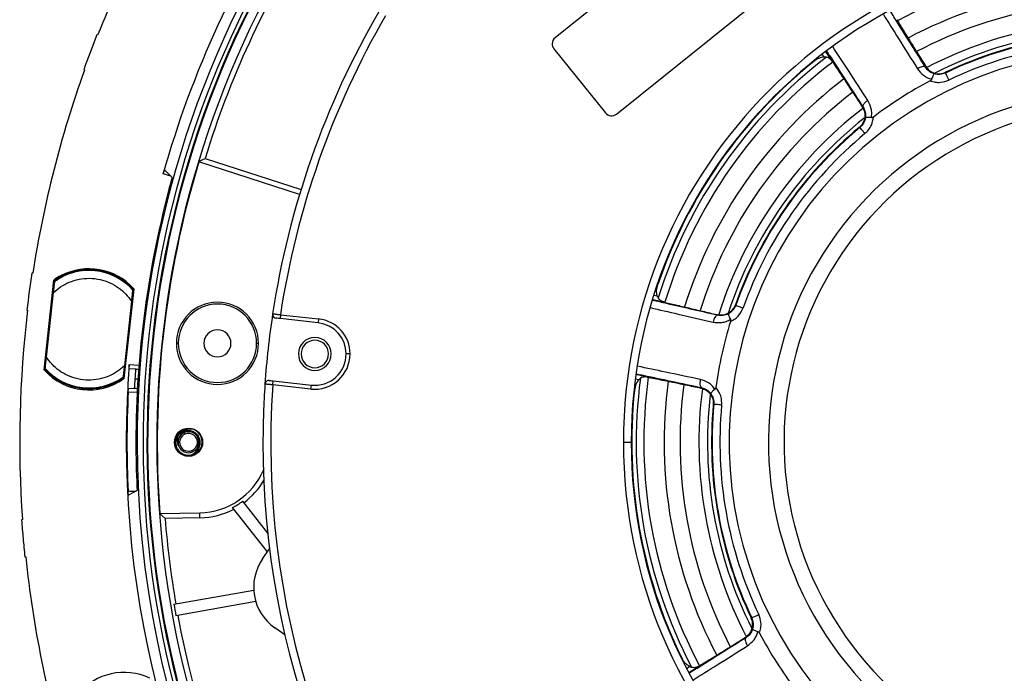
# Model space of a CAD drawing. Units: millimetres. Extents: x 69 to 1126, y 56 to 792.
# Drawn here: x 502 to 602, y 586 to 653 of the extents above; entities that cross this region are included whole.
import ezdxf

# ---------------------------------------------------------------- set-up
doc = ezdxf.new("R2010")
doc.units = ezdxf.units.MM
doc.header["$PDSIZE"] = -1
doc.layers.add('10', color=1, linetype='Continuous')
doc.styles.add('SLDTEXTSTYLE3', font='TXT', dxfattribs={"width": 0.7})
doc.dimstyles.new('SLDDIMSTYLE0', dxfattribs={"dimtxt": 12.733073, "dimasz": 12.733073, "dimexe": 0, "dimexo": 0.0625, "dimgap": 3.183268, "dimtad": 1, "dimdec": 1, "dimlfac": 1.25, "dimrnd": 1e-09, "dimzin": 12, "dimdsep": 46, "dimtxsty": 'SLDTEXTSTYLE3', "dimsah": 1, "dimcen": 0, "dimadec": 0, "dimazin": 3, "dimtfac": 1, "dimtdec": 1, "dimtofl": 0, "dimtmove": 0, "dimatfit": 3, "dimfxl": 1, "dimfrac": 2, "dimtolj": 1, "dimtzin": 12, "dimarcsym": 0})

# ---------------------------------------------------------------- blocks, each defined once
blk = doc.blocks.new('_D_2')
at = {"layer": '10', "color": 0, "lineweight": -2, "transparency": 16777216}
blk.add_line((821.15, 490.31), (713.27, 552.6), dxfattribs=at)
at = {"layer": '10', "color": 0, "transparency": 16777216}
blk.add_solid([(714.33, 554.44), (712.21, 550.76), (702.25, 558.97)], dxfattribs=at)
at = {"layer": 'Defpoints', "color": 0, "transparency": 16777216}
for p in [(526.34, 660.52), (702.25, 558.97)]:
    blk.add_point(p, dxfattribs=at)
at = {"layer": '10', "color": 0, "transparency": 16777216, "insert": (777.5, 526.54), "char_height": 12.7331, "attachment_point": 5, "rotation": 330, "style": 'SLDTEXTSTYLE3'}
blk.add_mtext('\\A1;∅253.9 [∅10.00]', dxfattribs=at)

msp = doc.modelspace()

# ---------------------------------------------------------------- linework, layer by layer
at = {"color": 7, "linetype": 'Continuous', "lineweight": 25}
for p, q in [((586.471, 675.085), (556.524, 651.05)), ((562.783, 643.251), (592.731, 667.286)), ((509.813, 651.297), (509.738, 651.325)), ((556.401, 649.925), (561.658, 643.374)), ((584.796, 648.666), (584.167, 649.65)), ((582.901, 648.662), (582.928, 648.619)), ((583.975, 649.064), (583.786, 649.359)), ((508.387, 647.751), (508.461, 647.723)), ((530.427, 635.047), (520.159, 638.383)), ((520.775, 638.72), (530.576, 635.536)), ((517.274, 636.913), (516.506, 637.162)), ((503.186, 627.006), (503.107, 627.017)), ((506.124, 626.662), (506.074, 626.759)), ((504.351, 617.155), (505.35, 626.283)), ((504.376, 617.305), (505.345, 626.155)), ((505.345, 626.155), (505.353, 626.187)), ((505.368, 626.132), (505.36, 626.099)), ((505.36, 626.099), (505.418, 626.019)), ((513.495, 625.39), (512.495, 616.264)), ((567.007, 625.837), (566.957, 625.848)), ((504.585, 618.418), (505.309, 625.023)), ((513.472, 625.267), (512.503, 616.413)), ((513.37, 625.148), (513.446, 625.215)), ((513.446, 625.215), (513.445, 625.247)), ((513.472, 625.298), (513.472, 625.267)), ((566.464, 624.319), (567.605, 624.067)), ((566.606, 624.777), (566.949, 624.702)), ((513.261, 624.152), (512.538, 617.547)), ((502.585, 623.232), (502.664, 623.221)), ((528.475, 622.765), (528.432, 622.368)), ((532.334, 621.94), (528.432, 622.368)), ((528.475, 622.765), (532.377, 622.338)), ((532.377, 622.338), (532.334, 621.94)), ((518.045, 619.848), (517.849, 619.848)), ((526.045, 619.848), (526.24, 619.848)), ((535.585, 618.759), (535.185, 618.759)), ((504.377, 617.259), (504.376, 617.305)), ((504.476, 617.421), (504.403, 617.356)), ((504.403, 617.356), (504.403, 617.31)), ((504.467, 617.341), (504.431, 617.308)), ((513.021, 617.271), (513.72, 617.226)), ((513.045, 617.67), (514.029, 617.607)), ((512.449, 616.43), (512.42, 616.47)), ((512.488, 616.469), (512.429, 616.551)), ((512.477, 616.425), (512.488, 616.469)), ((512.503, 616.413), (512.492, 616.37)), ((565.915, 616.408), (564.774, 616.66)), ((512.963, 615.271), (513.592, 615.23)), ((513.651, 616.228), (513.929, 616.21)), ((527.692, 615.608), (527.735, 616.006)), ((531.593, 615.181), (527.692, 615.608)), ((527.735, 616.006), (531.637, 615.578)), ((531.593, 615.181), (531.637, 615.578)), ((565.052, 616.109), (564.71, 616.185)), ((513.849, 614.813), (512.935, 614.872)), ((564.577, 615.065), (564.626, 615.054)), ((518.748, 610.585), (518.688, 610.733)), ((518.964, 611.046), (518.955, 611.138)), ((512.805, 609.745), (512.735, 609.745)), ((513.84, 609.745), (513.721, 609.745)), ((563.493, 609.745), (564.293, 609.745)), ((519.438, 608.905), (519.499, 608.757)), ((512.928, 604.746), (513.736, 604.76)), ((527.185, 600.478), (524.62, 603.721)), ((516.168, 602.477), (520.249, 602.549)), ((520.258, 602.038), (520.249, 602.549)), ((527.166, 598.566), (523.598, 603.079)), ((502.131, 601.85), (502.051, 601.843)), ((520.258, 602.038), (516.698, 601.976)), ((526.656, 597.836), (527.372, 598.861)), ((502.385, 598.037), (502.464, 598.044)), ((517.601, 593.214), (525.753, 594.66)), ((525.963, 593.478), (517.81, 592.033)), ((528.927, 590.089), (527.902, 590.805)), ((569.477, 587.687), (569.435, 587.66)), ((569.944, 586.655), (570.24, 586.844)), ((570.168, 586.23), (571.153, 586.859))]:
    msp.add_line(p, q, dxfattribs=at)
at = {"color": 7, "linetype": 'Continuous', "lineweight": 25, "flags": 128}
for points in [[(594.356, 648.115), (594.344, 648.073), (594.334, 648.041)], [(596.366, 647.443), (596.377, 647.483), (596.385, 647.515)], [(587.959, 643.971), (587.916, 643.977), (587.882, 643.983)], [(587.572, 641.889), (587.613, 641.882), (587.645, 641.876)], [(520.152, 638.396), (520.501, 638.578), (520.775, 638.72)], [(520.152, 638.396), (520.156, 638.389), (520.159, 638.383)], [(516.622, 637.545), (517.065, 637.115), (517.415, 636.777)], [(505.409, 626.125), (505.386, 626.129), (505.368, 626.132)], [(505.386, 626.244), (505.409, 626.24), (505.427, 626.237)], [(513.408, 625.363), (513.433, 625.362), (513.452, 625.36)], [(513.445, 625.247), (513.421, 625.249), (513.402, 625.25)], [(574.96, 623.725), (574.939, 623.761), (574.923, 623.789)], [(573.064, 622.778), (573.085, 622.741), (573.101, 622.711)], [(504.403, 617.31), (504.419, 617.309), (504.431, 617.308)], [(504.425, 617.195), (504.409, 617.196), (504.397, 617.196)], [(512.459, 616.313), (512.443, 616.316), (512.43, 616.318)], [(512.449, 616.43), (512.465, 616.427), (512.477, 616.425)], [(571.471, 615.325), (571.436, 615.299), (571.408, 615.279)], [(572.67, 613.58), (572.703, 613.604), (572.73, 613.622)], [(513.835, 604.813), (513.343, 604.552), (512.956, 604.346)], [(516.158, 602.467), (516.164, 602.473), (516.168, 602.477)], [(516.698, 601.976), (516.395, 602.251), (516.158, 602.467)], [(576.595, 591.818), (576.555, 591.828), (576.524, 591.837)], [(575.924, 589.807), (575.965, 589.795), (575.998, 589.786)]]:
    msp.add_lwpolyline(points, dxfattribs=at)
at = {"color": 7, "linetype": 'Continuous', "lineweight": 25}
msp.add_circle((519.093, 609.745), 1.44, dxfattribs=at)
for centre, radius, start, end in [((614.293, 609.745), 100.454, 0, 109.7583), ((614.293, 609.745), 112.44, 147.40212, 158.31216), ((614.293, 609.745), 101.558, 146.07557, 164.33779), ((614.293, 609.745), 100.454, 147.7417, 180), ((614.293, 609.745), 99.845, 147.7417, 270), ((614.293, 609.745), 99.447, 147.7417, 270), ((614.293, 609.745), 99.374, 147.7417, 270), ((614.293, 609.745), 98.443, 147.75486, 270), ((614.293, 609.745), 97.904, 147.94202, 162.7853), ((614.293, 609.745), 50.8, 0, 180), ((614.293, 609.745), 50, 0, 180), ((614.293, 609.745), 48.71, 82.16857, 117.93434), ((614.293, 609.745), 46.647, 82.32569, 117.77856), ((614.293, 609.745), 45.019, 82.47172, 117.63028), ((614.293, 609.745), 87.6, 149.89152, 171.38391), ((614.293, 609.745), 86.8, 149.89152, 171.373), ((614.293, 609.745), 43.089, 82.71576, 117.39484), ((614.293, 609.745), 42.213, 83.4118, 116.7733), ((614.293, 609.745), 41.744, 84.67078, 115.4333), ((614.293, 609.745), 41.8, 84.73617, 115.3679), ((614.293, 609.745), 112.52, 158.31285, 160.25857), ((557.025, 650.426), 0.8, 128.75, 180), ((614.293, 609.745), 40.944, 84.67078, 115.4333), ((557.025, 650.426), 0.8, 180, 218.75), ((614.293, 609.745), 40, 302.51041, 122.51041), ((614.293, 609.745), 49.95, 128.89826, 161.20582), ((614.293, 609.745), 49.492, 127.38809, 162.66237), ((614.293, 609.745), 48.71, 127.16991, 162.93385), ((614.293, 609.745), 112.44, 160.25926, 171.16931), ((614.293, 609.745), 46.647, 127.32585, 162.77851), ((614.293, 609.745), 41.73, 117.82647, 127.2776), ((614.293, 609.745), 45.019, 127.47317, 162.63023), ((614.293, 609.745), 36, 85.69551, 265.69551), ((614.293, 609.745), 43.089, 127.71398, 162.40084), ((614.293, 609.745), 40, 122.51041, 302.51041), ((614.293, 609.745), 34.4, 85.69551, 265.69551), ((562.282, 643.875), 0.8, 218.75, 308.75), ((614.293, 609.745), 42.213, 128.38856, 161.68785), ((614.293, 609.745), 41.8, 129.73617, 160.3679), ((614.293, 609.745), 41.744, 129.67078, 160.4333), ((614.293, 609.745), 40.944, 129.67078, 160.4333), ((614.293, 609.745), 98.405, 163.0728, 184.24166), ((614.293, 609.745), 98.394, 163.07901, 184.2359), ((614.293, 609.745), 100.572, 164.63781, 180), ((508.923, 621.285), 6.171, 42.48131, 117.5), ((508.923, 621.285), 6.062, 42.27992, 117.5), ((614.293, 609.745), 112.52, 171.17, 173.11572), ((508.923, 621.285), 6.171, 117.5, 124.99877), ((508.923, 621.285), 6.062, 117.5, 125.22008), ((508.923, 621.285), 6, 41.93969, 125.56031), ((505.432, 626.179), 0.0798, 125.3766, 173.70308), ((505.433, 626.179), 0.0801, 125.68545, 215.71317), ((505.432, 626.179), 0.0798, 173.79752, 216.04908), ((513.392, 625.307), 0.0801, 311.78678, 41.80238), ((513.392, 625.307), 0.0798, 353.79692, 42.11123), ((513.392, 625.307), 0.0798, 311.45092, 353.70248), ((522.045, 619.848), 4.195, 0, 180), ((522.045, 619.848), 4, 0, 180), ((614.293, 609.745), 112.44, 173.11641, 184.02645), ((614.293, 609.745), 87.6, 171.38391, 176.1161), ((528.077, 622.809), 0.4, 171.38391, 180), ((528.077, 622.809), 0.4, 180, 263.75), ((531.985, 618.759), 3.6, 0, 83.75), ((531.985, 618.759), 3.2, 0, 83.75), ((614.293, 609.745), 41.73, 162.82647, 172.2776), ((522.045, 619.848), 1.38, 90, 270), ((522.045, 619.848), 1.38, 270, 90), ((531.985, 618.759), 1.68, 90, 270), ((531.985, 618.759), 1.68, 270, 90), ((522.045, 619.848), 4.195, 180, 0), ((522.045, 619.848), 4, 180, 0), ((531.985, 618.759), 1.4, 0, 180), ((531.985, 618.759), 1.4, 180, 0), ((531.985, 618.759), 3.6, 263.75, 0), ((531.985, 618.759), 3.2, 263.75, 0), ((504.456, 617.25), 0.0798, 131.45092, 173.70248), ((504.457, 617.25), 0.0801, 131.78721, 221.90629), ((508.923, 621.285), 6, 221.93969, 305.56031), ((614.293, 609.745), 101.558, 175.5243, 180), ((508.923, 621.285), 6.189, 222.65035, 304.86947), ((504.456, 617.25), 0.0798, 173.79692, 222.21515), ((508.923, 621.285), 6.08, 222.27787, 305.22213), ((512.412, 616.379), 0.0801, 305.60587, 35.71284), ((512.413, 616.379), 0.0799, 305.30741, 336.49286), ((512.413, 616.378), 0.0798, 353.79752, 36.04908), ((512.413, 616.378), 0.08, 336.67587, 35.9127), ((512.413, 616.379), 0.0797, 336.49931, 353.71755), ((614.293, 609.745), 49.492, 172.39624, 207.62968), ((614.293, 609.745), 48.71, 172.16997, 207.93438), ((614.293, 609.745), 87.6, 176.1161, 180), ((527.294, 615.652), 0.4, 83.75, 176.1161), ((614.293, 609.745), 86.8, 176.127, 261.373), ((614.293, 609.745), 46.647, 172.32601, 207.77815), ((614.293, 609.745), 45.019, 172.47389, 207.63124), ((614.293, 609.745), 101.488, 177.10456, 180), ((614.293, 609.745), 49.95, 173.89826, 206.20582), ((614.293, 609.745), 43.089, 172.70696, 207.39111), ((614.293, 609.745), 42.213, 173.39904, 206.75188), ((614.293, 609.745), 41.8, 174.73617, 205.3679), ((614.293, 609.745), 41.744, 174.67078, 205.4333), ((614.293, 609.745), 40.944, 174.67078, 205.4333), ((519.093, 609.745), 1.4, 0, 180), ((519.093, 609.745), 1.068, 112.32259, 292.32259), ((519.093, 609.745), 0.908, 112.32259, 292.32259), ((519.093, 609.745), 1.068, 292.32259, 112.32259), ((519.093, 609.745), 0.908, 292.32259, 112.32259), ((614.293, 609.745), 101.558, 180, 254.33779), ((614.293, 609.745), 101.488, 180, 182.82348), ((614.293, 609.745), 100.572, 180, 182.58305), ((614.293, 609.745), 100.454, 180, 0), ((519.093, 609.745), 1.4, 180, 0), ((614.293, 609.745), 87.6, 180, 261.38391), ((614.293, 609.745), 50.8, 180, 0), ((614.293, 609.745), 50, 180, 0), ((520.123, 609.748), 7.2, 271, 336.76719), ((520.123, 609.748), 7.711, 306.77374, 329.68379), ((520.123, 609.748), 7.519, 297.52678, 306.73408), ((520.123, 609.748), 7.711, 271, 297.79831), ((614.293, 609.745), 112.52, 184.02714, 185), ((614.293, 609.745), 97.904, 184.55172, 189.7009), ((614.293, 609.745), 112.52, 185, 185.97286), ((614.293, 609.745), 112.44, 185.97355, 196.88359), ((530.795, 594.944), 5.05, 145.05204, 235.05204), ((614.293, 609.745), 98.096, 189.70159, 190.40249), ((614.293, 609.745), 97.904, 190.40317, 252.7853), ((614.293, 609.745), 41.73, 207.82647, 217.2776), ((512.528, 580.083), 6.171, 64.98131, 140)]:
    msp.add_arc(centre, radius, start, end, dxfattribs=at)
for points, knots in [([(594.334, 648.041), (593.855, 648.804), (592.896, 650.331), (591.695, 652.248), (590.99, 653.379), (590.73, 653.796)], [0, 0, 0, 0, 0.3872423, 0.7744907, 1, 1, 1, 1]), ([(590.044, 653.422), (590.552, 652.609), (591.673, 650.812), (592.865, 648.912), (593.517, 647.872)], [0, 0, 0, 0, 0.4526516, 1, 1, 1, 1]), ([(591.407, 652.886), (591.621, 652.535), (592.043, 651.842), (592.77, 650.663), (593.535, 649.429), (594.084, 648.549), (594.356, 648.115)], [0, 0, 0, 0, 0.259528, 0.5126974, 0.7595188, 1, 1, 1, 1]), ([(584.25, 649.672), (584.354, 649.512), (584.996, 648.53), (586.227, 646.639), (587.381, 644.86), (587.959, 643.971)], [0, 0, 0, 0, 0.088388, 0.5441985, 1, 1, 1, 1]), ([(588.455, 644.641), (587.787, 645.67), (586.559, 647.561), (585.395, 649.344), (584.864, 650.156)], [0, 0, 0, 0, 0.5444439, 1, 1, 1, 1]), ([(583.975, 649.064), (583.891, 649.055), (583.725, 649.038), (583.455, 648.946), (583.183, 648.81), (583.013, 648.683), (582.928, 648.619)], [0, 0, 0, 0, 0.2534485, 0.4999715, 0.7500584, 1, 1, 1, 1]), ([(584.796, 648.666), (584.696, 648.779), (584.545, 648.95), (584.242, 649.057), (584.062, 649.061), (583.975, 649.064)], [0, 0, 0, 0, 0.5019501, 0.7560757, 1, 1, 1, 1]), ([(584.796, 648.666), (584.938, 648.454), (585.221, 648.03), (585.686, 647.329), (586.272, 646.443), (586.994, 645.344), (587.587, 644.436), (587.882, 643.983)], [0, 0, 0, 0, 0.1631889, 0.3262854, 0.4900236, 0.7455247, 1, 1, 1, 1]), ([(594.334, 648.041), (594.297, 648.067), (594.223, 648.121), (593.998, 648.092), (593.751, 648.005), (593.595, 647.917), (593.517, 647.872)], [0, 0, 0, 0, 0.2795896, 0.5589992, 0.7792995, 1, 1, 1, 1]), ([(593.517, 647.872), (593.705, 647.634), (593.987, 647.275), (594.518, 646.951), (594.815, 646.853), (594.963, 646.804)], [0, 0, 0, 0, 0.5003238, 0.7504686, 1, 1, 1, 1]), ([(595.225, 647.354), (595.043, 647.431), (594.674, 647.588), (594.449, 647.888), (594.334, 648.041)], [0, 0, 0, 0, 0.492933, 1, 1, 1, 1]), ([(594.356, 648.115), (594.469, 647.965), (594.689, 647.674), (595.211, 647.409), (595.703, 647.334), (596.104, 647.398), (596.29, 647.475), (596.385, 647.515)], [0, 0, 0, 0, 0.2567874, 0.5007998, 0.752633, 0.8740885, 1, 1, 1, 1]), ([(596.366, 647.443), (596.18, 647.377), (595.808, 647.243), (595.419, 647.317), (595.225, 647.354)], [0, 0, 0, 0, 0.4999625, 1, 1, 1, 1]), ([(594.963, 646.804), (594.957, 646.79), (594.945, 646.76), (594.899, 646.702), (594.849, 646.671), (594.814, 646.65)], [0, 0, 0, 0, 0.2139277, 0.445897, 1, 1, 1, 1]), ([(594.814, 646.65), (594.988, 646.597), (595.336, 646.49), (595.995, 646.471), (596.439, 646.626), (596.709, 646.721)], [0, 0, 0, 0, 0.2803248, 0.560812, 1, 1, 1, 1]), ([(595.225, 647.354), (595.211, 647.346), (595.184, 647.33), (595.118, 647.201), (595.04, 647.022), (594.988, 646.875), (594.963, 646.804)], [0, 0, 0, 0, 0.2700944, 0.5264562, 0.7694599, 1, 1, 1, 1]), ([(588.455, 644.641), (588.363, 644.574), (588.18, 644.439), (588.007, 644.236), (587.931, 644.072), (587.949, 644.005), (587.959, 643.971)], [0, 0, 0, 0, 0.2795896, 0.5589992, 0.7792995, 1, 1, 1, 1]), ([(588.815, 642.88), (588.833, 643.035), (588.87, 643.345), (588.799, 643.964), (588.593, 644.37), (588.455, 644.641)], [0, 0, 0, 0, 0.2495314, 0.4996762, 1, 1, 1, 1]), ([(587.882, 643.983), (587.972, 643.808), (588.138, 643.483), (588.163, 642.897), (588.013, 642.431), (587.791, 642.092), (587.645, 641.956), (587.572, 641.889)], [0, 0, 0, 0, 0.2702938, 0.5008914, 0.7548887, 0.8786032, 1, 1, 1, 1]), ([(587.959, 643.971), (588.049, 643.803), (588.226, 643.472), (588.213, 643.071), (588.206, 642.874)], [0, 0, 0, 0, 0.507067, 1, 1, 1, 1]), ([(588.206, 642.874), (588.158, 642.682), (588.061, 642.299), (587.784, 642.017), (587.645, 641.876)], [0, 0, 0, 0, 0.5006496, 1, 1, 1, 1]), ([(588.156, 641.261), (588.286, 641.386), (588.549, 641.638), (588.886, 642.205), (588.968, 642.668), (589.018, 642.95)], [0, 0, 0, 0, 0.2796399, 0.5606229, 1, 1, 1, 1]), ([(588.816, 642.88), (588.74, 642.887), (588.585, 642.902), (588.392, 642.906), (588.247, 642.901), (588.22, 642.883), (588.206, 642.874)], [0, 0, 0, 0, 0.2300299, 0.4727049, 0.7295582, 1, 1, 1, 1]), ([(589.018, 642.95), (588.984, 642.927), (588.935, 642.895), (588.863, 642.878), (588.831, 642.879), (588.816, 642.88)], [0, 0, 0, 0, 0.5540681, 0.7861187, 1, 1, 1, 1]), ([(516.506, 637.162), (516.511, 637.179), (516.52, 637.213), (516.534, 637.262), (516.55, 637.318), (516.568, 637.377), (516.585, 637.436), (516.6, 637.483), (516.611, 637.518), (516.619, 637.541), (516.621, 637.544), (516.622, 637.545)], [0, 0, 0, 0, 0.0833025, 0.1664218, 0.2508177, 0.375955, 0.4999456, 0.6238206, 0.7493141, 0.8745187, 1, 1, 1, 1]), ([(517.415, 636.777), (517.415, 636.776), (517.415, 636.774), (517.413, 636.763), (517.408, 636.743), (517.4, 636.711), (517.388, 636.663), (517.373, 636.604), (517.355, 636.537), (517.335, 636.464), (517.321, 636.414), (517.314, 636.389)], [0, 0, 0, 0, 0.0839108, 0.1670201, 0.2507394, 0.3758188, 0.4998742, 0.6238149, 0.7492226, 0.8752281, 1, 1, 1, 1]), ([(505.309, 625.023), (505.543, 625.227), (506.028, 625.65), (506.913, 626.115), (507.912, 626.423), (508.988, 626.522), (510.064, 626.396), (511.075, 626.058), (511.961, 625.542), (512.706, 624.906), (513.08, 624.398), (513.261, 624.152)], [0, 0, 0, 0, 0.1020559, 0.2111901, 0.3259848, 0.4444285, 0.5640777, 0.6802604, 0.7928048, 0.8998272, 1, 1, 1, 1]), ([(505.35, 626.283), (505.351, 626.289), (505.353, 626.3), (505.36, 626.315), (505.371, 626.329), (505.379, 626.336), (505.384, 626.34)], [0, 0, 0, 0, 0.2480549, 0.5007896, 0.7483163, 1, 1, 1, 1]), ([(505.309, 625.023), (505.323, 625.151), (505.351, 625.407), (505.384, 625.714), (505.408, 625.925), (505.422, 626.055), (505.432, 626.147), (505.433, 626.16), (505.434, 626.166)], [0, 0, 0, 0, 0.2484453, 0.4979737, 0.6273634, 0.748731, 0.8743978, 1, 1, 1, 1]), ([(505.427, 626.237), (505.422, 626.233), (505.411, 626.224), (505.4, 626.206), (505.393, 626.182), (505.393, 626.159), (505.4, 626.138), (505.406, 626.13), (505.409, 626.125)], [0, 0, 0, 0, 0.1676315, 0.3303058, 0.5001133, 0.7490763, 0.8732545, 1, 1, 1, 1]), ([(513.402, 625.25), (513.407, 625.255), (513.417, 625.265), (513.426, 625.284), (513.431, 625.308), (513.427, 625.331), (513.418, 625.351), (513.412, 625.359), (513.408, 625.363)], [0, 0, 0, 0, 0.1676315, 0.3303058, 0.5001133, 0.7490763, 0.8732545, 1, 1, 1, 1]), ([(513.474, 625.452), (513.478, 625.448), (513.485, 625.439), (513.492, 625.423), (513.496, 625.407), (513.495, 625.395), (513.495, 625.39)], [0, 0, 0, 0, 0.2479652, 0.5007841, 0.7482208, 1, 1, 1, 1]), ([(566.949, 624.702), (566.928, 624.785), (566.887, 624.947), (566.881, 625.232), (566.916, 625.534), (566.976, 625.736), (567.007, 625.837)], [0, 0, 0, 0, 0.2565395, 0.5017269, 0.7507582, 1, 1, 1, 1]), ([(513.386, 625.295), (513.386, 625.289), (513.384, 625.276), (513.374, 625.185), (513.36, 625.056), (513.337, 624.845), (513.303, 624.537), (513.275, 624.281), (513.261, 624.152)], [0, 0, 0, 0, 0.1252313, 0.2502692, 0.3713249, 0.5009627, 0.7501289, 1, 1, 1, 1]), ([(567.605, 624.067), (567.46, 624.12), (567.174, 624.223), (567.024, 624.543), (566.949, 624.702)], [0, 0, 0, 0, 0.5052651, 1, 1, 1, 1]), ([(566.236, 623.489), (567.179, 623.271), (569.251, 622.791), (571.446, 622.288), (572.642, 622.014)], [0, 0, 0, 0, 0.4549177, 1, 1, 1, 1]), ([(573.101, 622.711), (572.222, 622.912), (570.465, 623.313), (568.258, 623.821), (566.957, 624.122), (566.476, 624.233)], [0, 0, 0, 0, 0.3868384, 0.7736828, 1, 1, 1, 1]), ([(567.605, 624.067), (568.004, 623.97), (568.793, 623.779), (570.141, 623.459), (571.554, 623.128), (572.565, 622.894), (573.064, 622.778)], [0, 0, 0, 0, 0.259528, 0.5126974, 0.7595188, 1, 1, 1, 1]), ([(573.064, 622.778), (573.249, 622.753), (573.611, 622.703), (574.168, 622.884), (574.568, 623.179), (574.807, 623.508), (574.884, 623.694), (574.923, 623.789)], [0, 0, 0, 0, 0.2567874, 0.5007998, 0.752633, 0.8740885, 1, 1, 1, 1]), ([(574.96, 623.725), (574.876, 623.546), (574.707, 623.189), (574.38, 622.967), (574.216, 622.855)], [0, 0, 0, 0, 0.4999625, 1, 1, 1, 1]), ([(574.424, 622.067), (574.584, 622.152), (574.906, 622.323), (575.385, 622.776), (575.589, 623.199), (575.714, 623.457)], [0, 0, 0, 0, 0.2803248, 0.560812, 1, 1, 1, 1]), ([(527.682, 622.869), (527.683, 622.869), (527.684, 622.868), (527.697, 622.867), (527.72, 622.864), (527.753, 622.86), (527.799, 622.854), (527.858, 622.846), (527.93, 622.837), (528.016, 622.826), (528.115, 622.813), (528.226, 622.798), (528.348, 622.782), (528.432, 622.771), (528.475, 622.765)], [0, 0, 0, 0, 0.0629235, 0.1295589, 0.1999062, 0.273965, 0.3517351, 0.4332161, 0.5184075, 0.6073088, 0.6999193, 0.7962385, 0.8962657, 1, 1, 1, 1]), ([(528.432, 622.368), (528.327, 622.379), (528.224, 622.39), (528.077, 622.406), (528.034, 622.411), (528.034, 622.411)], [0, 0, 0, 0, 0.5, 0.5, 1, 1, 1, 1]), ([(573.101, 622.711), (573.056, 622.704), (572.966, 622.689), (572.827, 622.51), (572.714, 622.273), (572.666, 622.101), (572.642, 622.014)], [0, 0, 0, 0, 0.2795896, 0.5589992, 0.7792995, 1, 1, 1, 1]), ([(574.216, 622.855), (574.033, 622.781), (573.661, 622.631), (573.29, 622.684), (573.101, 622.711)], [0, 0, 0, 0, 0.492933, 1, 1, 1, 1]), ([(574.216, 622.855), (574.212, 622.84), (574.204, 622.809), (574.249, 622.671), (574.321, 622.49), (574.388, 622.35), (574.42, 622.281)], [0, 0, 0, 0, 0.2700944, 0.5264562, 0.7694599, 1, 1, 1, 1]), ([(572.642, 622.014), (572.944, 621.978), (573.396, 621.924), (574.002, 622.07), (574.281, 622.211), (574.42, 622.281)], [0, 0, 0, 0, 0.5003238, 0.7504686, 1, 1, 1, 1]), ([(574.42, 622.281), (574.426, 622.267), (574.438, 622.237), (574.447, 622.164), (574.433, 622.107), (574.424, 622.067)], [0, 0, 0, 0, 0.2139277, 0.445897, 1, 1, 1, 1]), ([(504.46, 617.275), (504.461, 617.281), (504.462, 617.294), (504.472, 617.385), (504.486, 617.514), (504.51, 617.725), (504.543, 618.033), (504.571, 618.289), (504.585, 618.418)], [0, 0, 0, 0, 0.1252313, 0.2502692, 0.3713249, 0.5009627, 0.7501289, 1, 1, 1, 1]), ([(512.538, 617.547), (512.303, 617.342), (511.818, 616.92), (510.934, 616.455), (509.935, 616.147), (508.859, 616.047), (507.783, 616.174), (506.772, 616.512), (505.885, 617.027), (505.141, 617.664), (504.766, 618.172), (504.585, 618.418)], [0, 0, 0, 0, 0.1020559, 0.2111901, 0.3259848, 0.4444285, 0.5640777, 0.6802604, 0.7928048, 0.8998272, 1, 1, 1, 1]), ([(504.431, 617.308), (504.426, 617.303), (504.416, 617.293), (504.407, 617.274), (504.402, 617.25), (504.406, 617.226), (504.415, 617.207), (504.421, 617.199), (504.425, 617.195)], [0, 0, 0, 0, 0.1676314, 0.3303059, 0.5001132, 0.7490762, 0.8732545, 1, 1, 1, 1]), ([(512.538, 617.547), (512.524, 617.419), (512.496, 617.163), (512.462, 616.856), (512.439, 616.645), (512.425, 616.515), (512.415, 616.423), (512.413, 616.41), (512.413, 616.404)], [0, 0, 0, 0, 0.2484453, 0.4979737, 0.6273634, 0.748731, 0.8743978, 1, 1, 1, 1]), ([(513.021, 617.271), (513.021, 617.272), (513.021, 617.273), (513.021, 617.284), (513.021, 617.304), (513.022, 617.336), (513.025, 617.386), (513.029, 617.447), (513.033, 617.516), (513.039, 617.592), (513.043, 617.644), (513.045, 617.67)], [0, 0, 0, 0, 0.0839065, 0.1670185, 0.2507605, 0.3758455, 0.499876, 0.6237924, 0.7492097, 0.8752395, 1, 1, 1, 1]), ([(571.348, 616.15), (570.147, 616.405), (567.953, 616.871), (565.879, 617.307), (564.94, 617.504)], [0, 0, 0, 0, 0.54716, 1, 1, 1, 1]), ([(504.371, 617.092), (504.368, 617.096), (504.36, 617.105), (504.354, 617.121), (504.35, 617.138), (504.35, 617.149), (504.351, 617.155)], [0, 0, 0, 0, 0.2479662, 0.5007821, 0.748224, 1, 1, 1, 1]), ([(512.43, 616.318), (512.435, 616.323), (512.446, 616.331), (512.457, 616.35), (512.465, 616.373), (512.464, 616.397), (512.457, 616.417), (512.451, 616.426), (512.449, 616.43)], [0, 0, 0, 0, 0.1676314, 0.3303059, 0.5001132, 0.7490762, 0.8732545, 1, 1, 1, 1]), ([(512.495, 616.264), (512.494, 616.259), (512.493, 616.247), (512.485, 616.232), (512.475, 616.218), (512.466, 616.211), (512.462, 616.207)], [0, 0, 0, 0, 0.2480557, 0.5007879, 0.7483186, 1, 1, 1, 1]), ([(513.72, 617.226), (513.74, 617.225), (513.766, 617.223), (513.986, 617.209), (514.032, 617.206)], [0, 0, 0, 0, 0.790389, 1, 1, 1, 1]), ([(564.829, 616.731), (565.011, 616.693), (566.156, 616.453), (568.36, 615.987), (570.434, 615.546), (571.471, 615.325)], [0, 0, 0, 0, 0.0866735, 0.5433412, 1, 1, 1, 1]), ([(565.915, 616.408), (565.763, 616.418), (565.535, 616.432), (565.246, 616.293), (565.116, 616.17), (565.052, 616.109)], [0, 0, 0, 0, 0.5019501, 0.7560757, 1, 1, 1, 1]), ([(565.915, 616.408), (566.164, 616.359), (566.664, 616.259), (567.489, 616.093), (568.53, 615.88), (569.817, 615.614), (570.879, 615.391), (571.408, 615.279)], [0, 0, 0, 0, 0.1631889, 0.3262854, 0.4900236, 0.7455247, 1, 1, 1, 1]), ([(512.935, 614.872), (512.935, 614.889), (512.937, 614.924), (512.94, 614.975), (512.943, 615.033), (512.947, 615.095), (512.951, 615.156), (512.955, 615.205), (512.958, 615.242), (512.961, 615.266), (512.962, 615.269), (512.963, 615.271)], [0, 0, 0, 0, 0.0832865, 0.1663975, 0.2507952, 0.3759161, 0.4999077, 0.6237837, 0.7492379, 0.8744568, 1, 1, 1, 1]), ([(527.692, 615.608), (527.664, 615.61), (527.61, 615.615), (527.53, 615.622), (527.453, 615.629), (527.381, 615.635), (527.313, 615.641), (527.25, 615.647), (527.192, 615.652), (527.14, 615.656), (527.093, 615.661), (527.052, 615.664), (527.015, 615.667), (526.984, 615.67), (526.959, 615.673), (526.937, 615.675), (526.921, 615.676), (526.909, 615.677), (526.9, 615.678), (526.895, 615.679), (526.895, 615.679), (526.894, 615.679)], [0, 0, 0, 0, 0.0659618, 0.1304427, 0.1934427, 0.2549616, 0.3149995, 0.3735562, 0.4306317, 0.4862261, 0.5403391, 0.592971, 0.6441215, 0.6937907, 0.7419787, 0.7886853, 0.8339107, 0.8776548, 0.9199177, 0.9606994, 1, 1, 1, 1]), ([(527.337, 616.049), (527.337, 616.049), (527.38, 616.044), (527.527, 616.028), (527.63, 616.017), (527.735, 616.006)], [0, 0, 0, 0, 0.5, 0.5, 1, 1, 1, 1]), ([(565.052, 616.109), (564.999, 616.044), (564.894, 615.915), (564.768, 615.658), (564.672, 615.369), (564.641, 615.159), (564.626, 615.054)], [0, 0, 0, 0, 0.2534485, 0.4999715, 0.7500584, 1, 1, 1, 1]), ([(571.348, 616.15), (571.33, 616.038), (571.296, 615.813), (571.318, 615.547), (571.379, 615.377), (571.44, 615.342), (571.471, 615.325)], [0, 0, 0, 0, 0.2795896, 0.5589992, 0.7792995, 1, 1, 1, 1]), ([(572.848, 615.159), (572.751, 615.282), (572.557, 615.527), (572.07, 615.914), (571.637, 616.056), (571.348, 616.15)], [0, 0, 0, 0, 0.2495314, 0.4996762, 1, 1, 1, 1]), ([(571.408, 615.279), (571.596, 615.219), (571.942, 615.107), (572.375, 614.711), (572.598, 614.274), (572.68, 613.878), (572.673, 613.679), (572.67, 613.58)], [0, 0, 0, 0, 0.2702938, 0.5008914, 0.7548887, 0.8786032, 1, 1, 1, 1]), ([(571.471, 615.325), (571.653, 615.27), (572.013, 615.162), (572.287, 614.869), (572.422, 614.724)], [0, 0, 0, 0, 0.507067, 1, 1, 1, 1]), ([(572.942, 615.352), (572.933, 615.312), (572.921, 615.255), (572.883, 615.191), (572.859, 615.17), (572.848, 615.159)], [0, 0, 0, 0, 0.5540681, 0.7861187, 1, 1, 1, 1]), ([(573.526, 613.548), (573.53, 613.729), (573.537, 614.093), (573.376, 614.732), (573.106, 615.117), (572.942, 615.352)], [0, 0, 0, 0, 0.2796399, 0.5606229, 1, 1, 1, 1]), ([(513.913, 615.209), (513.863, 615.213), (513.639, 615.227), (513.613, 615.229), (513.592, 615.23)], [0, 0, 0, 0, 0.2200028, 1, 1, 1, 1]), ([(572.848, 615.159), (572.79, 615.111), (572.669, 615.012), (572.53, 614.879), (572.431, 614.772), (572.425, 614.74), (572.421, 614.724)], [0, 0, 0, 0, 0.2300299, 0.4727049, 0.7295582, 1, 1, 1, 1]), ([(572.421, 614.724), (572.523, 614.554), (572.725, 614.215), (572.728, 613.82), (572.73, 613.622)], [0, 0, 0, 0, 0.5006496, 1, 1, 1, 1]), ([(518.442, 610.878), (518.396, 610.854), (518.241, 610.775), (518.035, 610.551), (517.846, 610.234), (517.762, 609.871), (517.783, 609.5), (517.899, 609.147), (518.106, 608.839), (518.397, 608.606), (518.738, 608.462), (519.107, 608.403), (519.347, 608.453), (519.467, 608.479)], [0, 0, 0, 0, 0.0401716, 0.1364674, 0.2324607, 0.3280918, 0.4242385, 0.5205184, 0.616264, 0.7120844, 0.8084389, 0.9045364, 1, 1, 1, 1]), ([(517.968, 610.113), (517.997, 610.228), (518.056, 610.462), (518.275, 610.767), (518.577, 611.015), (518.827, 611.097), (518.954, 611.138)], [0, 0, 0, 0, 0.235554, 0.4807172, 0.7355227, 1, 1, 1, 1]), ([(518.385, 610.694), (518.327, 610.619), (518.212, 610.474), (518.159, 610.298), (518.133, 610.213)], [0, 0, 0, 0, 0.5108452, 1, 1, 1, 1]), ([(518.964, 611.046), (518.852, 611.007), (518.634, 610.929), (518.467, 610.771), (518.385, 610.694)], [0, 0, 0, 0, 0.5109475, 1, 1, 1, 1]), ([(520.155, 609.247), (520.181, 609.294), (520.258, 609.438), (520.289, 609.717), (520.252, 610.047), (520.126, 610.358), (519.918, 610.619), (519.642, 610.809), (519.327, 610.92), (518.994, 610.943), (518.666, 610.87), (518.48, 610.751), (518.386, 610.692)], [0, 0, 0, 0, 0.0508358, 0.1561209, 0.2619625, 0.3675926, 0.4727017, 0.5783082, 0.6842181, 0.789518, 0.8944795, 1, 1, 1, 1]), ([(519.692, 611.034), (519.652, 611.048), (519.512, 611.095), (519.261, 611.106), (519.062, 611.066), (518.964, 611.046)], [0, 0, 0, 0, 0.1738105, 0.5938462, 1, 1, 1, 1]), ([(518.085, 609.394), (518.036, 609.506), (517.936, 609.735), (517.957, 609.985), (517.968, 610.113)], [0, 0, 0, 0, 0.4882989, 1, 1, 1, 1]), ([(520.115, 610.055), (520.162, 609.915), (520.257, 609.629), (520.168, 609.161), (519.908, 608.732), (519.617, 608.565), (519.467, 608.479)], [0, 0, 0, 0, 0.2315669, 0.4753923, 0.7315231, 1, 1, 1, 1]), ([(519.467, 608.479), (519.548, 608.531), (519.708, 608.632), (519.888, 608.841), (520.018, 609.071), (520.054, 609.236), (520.072, 609.317)], [0, 0, 0, 0, 0.2660611, 0.5213453, 0.7659534, 1, 1, 1, 1]), ([(513.823, 605.213), (513.824, 605.195), (513.826, 605.161), (513.828, 605.109), (513.83, 605.052), (513.832, 604.99), (513.834, 604.929), (513.836, 604.88), (513.836, 604.843), (513.836, 604.818), (513.836, 604.814), (513.835, 604.813)], [0, 0, 0, 0, 0.0832969, 0.1664091, 0.2507808, 0.3758963, 0.4999078, 0.623821, 0.7492539, 0.8744623, 1, 1, 1, 1]), ([(512.956, 604.346), (512.955, 604.347), (512.955, 604.348), (512.953, 604.359), (512.951, 604.379), (512.948, 604.412), (512.945, 604.461), (512.941, 604.522), (512.936, 604.592), (512.932, 604.667), (512.93, 604.72), (512.928, 604.746)], [0, 0, 0, 0, 0.0838252, 0.1669099, 0.2506788, 0.375824, 0.4998367, 0.6237402, 0.749165, 0.8752335, 1, 1, 1, 1]), ([(577.389, 590.266), (577.442, 590.44), (577.548, 590.788), (577.567, 591.447), (577.412, 591.89), (577.317, 592.161)], [0, 0, 0, 0, 0.2803248, 0.560812, 1, 1, 1, 1]), ([(575.924, 589.807), (576.073, 589.92), (576.364, 590.141), (576.63, 590.663), (576.705, 591.154), (576.641, 591.556), (576.563, 591.742), (576.524, 591.837)], [0, 0, 0, 0, 0.2567874, 0.5007998, 0.752633, 0.8740885, 1, 1, 1, 1]), ([(576.595, 591.818), (576.662, 591.632), (576.795, 591.259), (576.721, 590.871), (576.684, 590.677)], [0, 0, 0, 0, 0.4999625, 1, 1, 1, 1]), ([(576.684, 590.677), (576.607, 590.495), (576.451, 590.126), (576.15, 589.9), (575.998, 589.786)], [0, 0, 0, 0, 0.492933, 1, 1, 1, 1]), ([(576.166, 588.969), (576.405, 589.157), (576.763, 589.439), (577.087, 589.97), (577.185, 590.267), (577.234, 590.415)], [0, 0, 0, 0, 0.5003238, 0.7504686, 1, 1, 1, 1]), ([(576.684, 590.677), (576.692, 590.663), (576.708, 590.636), (576.837, 590.57), (577.016, 590.492), (577.163, 590.44), (577.235, 590.415)], [0, 0, 0, 0, 0.2700944, 0.5264562, 0.7694599, 1, 1, 1, 1]), ([(577.235, 590.415), (577.249, 590.409), (577.278, 590.397), (577.336, 590.351), (577.367, 590.301), (577.389, 590.266)], [0, 0, 0, 0, 0.2139277, 0.445897, 1, 1, 1, 1]), ([(575.998, 589.786), (575.234, 589.307), (573.708, 588.348), (571.785, 587.144), (570.65, 586.436), (570.229, 586.173)], [0, 0, 0, 0, 0.3862688, 0.7725437, 1, 1, 1, 1]), ([(571.153, 586.859), (571.503, 587.073), (572.196, 587.495), (573.375, 588.222), (574.609, 588.986), (575.489, 589.536), (575.924, 589.807)], [0, 0, 0, 0, 0.259528, 0.5126974, 0.7595188, 1, 1, 1, 1]), ([(575.998, 589.786), (575.971, 589.749), (575.918, 589.675), (575.946, 589.45), (576.033, 589.203), (576.122, 589.047), (576.166, 588.969)], [0, 0, 0, 0, 0.2795896, 0.5589992, 0.7792995, 1, 1, 1, 1]), ([(570.58, 585.473), (571.405, 585.988), (573.214, 587.117), (575.126, 588.317), (576.166, 588.969)], [0, 0, 0, 0, 0.4562672, 1, 1, 1, 1]), ([(570.24, 586.844), (570.167, 586.887), (570.023, 586.973), (569.817, 587.171), (569.628, 587.408), (569.528, 587.594), (569.477, 587.687)], [0, 0, 0, 0, 0.2565395, 0.5017269, 0.7507582, 1, 1, 1, 1]), ([(571.153, 586.859), (571.013, 586.794), (570.737, 586.665), (570.405, 586.784), (570.24, 586.844)], [0, 0, 0, 0, 0.5052651, 1, 1, 1, 1])]:
    msp.add_open_spline(points, degree=3, knots=knots, dxfattribs=at)
for points in [[(596.366, 647.443), (596.372, 647.431), (596.383, 647.407), (596.463, 647.239), (596.576, 647.002), (596.665, 646.815), (596.709, 646.721)], [(588.156, 641.261), (588.089, 641.341), (587.957, 641.5), (587.789, 641.702), (587.671, 641.845), (587.654, 641.866), (587.645, 641.876)], [(516.622, 637.545), (516.622, 637.545), (516.622, 637.545), (516.622, 637.545)], [(505.384, 626.34), (505.385, 626.308), (505.386, 626.276), (505.386, 626.244)], [(505.36, 626.099), (505.349, 626.115), (505.343, 626.136), (505.345, 626.155)], [(505.353, 626.187), (505.352, 626.219), (505.351, 626.251), (505.35, 626.283)], [(513.452, 625.36), (513.459, 625.391), (513.467, 625.422), (513.474, 625.452)], [(513.495, 625.39), (513.487, 625.359), (513.479, 625.329), (513.472, 625.298)], [(513.472, 625.267), (513.47, 625.248), (513.46, 625.228), (513.446, 625.215)], [(574.96, 623.725), (574.973, 623.721), (574.998, 623.712), (575.173, 623.649), (575.421, 623.562), (575.616, 623.492), (575.714, 623.457)], [(504.376, 617.305), (504.378, 617.324), (504.388, 617.343), (504.403, 617.356)], [(504.351, 617.155), (504.359, 617.189), (504.368, 617.224), (504.377, 617.259)], [(504.397, 617.196), (504.389, 617.161), (504.38, 617.127), (504.371, 617.092)], [(512.462, 616.207), (512.461, 616.242), (512.46, 616.278), (512.459, 616.313)], [(512.488, 616.469), (512.499, 616.453), (512.505, 616.432), (512.503, 616.413)], [(512.492, 616.37), (512.493, 616.335), (512.494, 616.299), (512.495, 616.264)], [(513.651, 616.228), (513.673, 616.561), (513.696, 616.894), (513.72, 617.226)], [(513.592, 615.23), (513.61, 615.563), (513.63, 615.896), (513.651, 616.228)], [(573.526, 613.548), (573.423, 613.558), (573.217, 613.577), (572.955, 613.601), (572.77, 613.618), (572.743, 613.621), (572.73, 613.622)], [(512.956, 604.346), (512.956, 604.346), (512.956, 604.346), (512.956, 604.346)], [(576.595, 591.818), (576.607, 591.824), (576.632, 591.835), (576.799, 591.915), (577.036, 592.028), (577.224, 592.117), (577.317, 592.161)]]:
    msp.add_open_spline(points, degree=3, dxfattribs=at)

# ---------------------------------------------------------------- dimensions: what is measured, and where the dimension line sits
at = {"layer": '10'}
dim = msp.add_diameter_dim_2p(p1=(526.341, 660.524), p2=(702.245, 558.966), dimstyle='SLDDIMSTYLE0', dxfattribs=at)
dim.commit()
dim.dimension.update_dxf_attribs({"geometry": '_D_2', "text_midpoint": (777.502, 526.544)})

doc.saveas('drawing.dxf')
